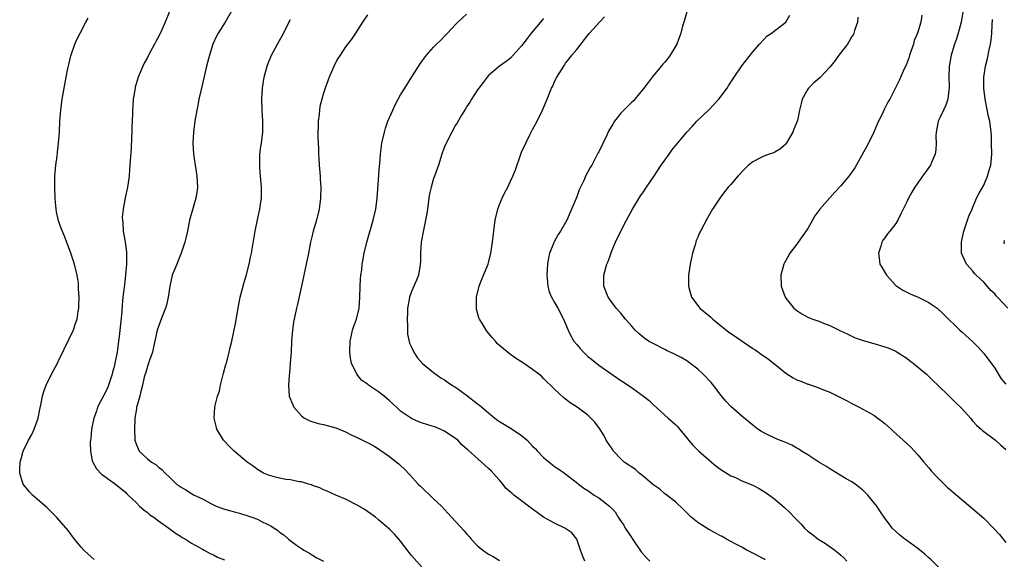
# Model space of a CAD drawing. Units: inches. Extents: x 2502000 to 2505000, y 1494000 to 1497000.
# Drawn here: x 2504104 to 2504283, y 1495167 to 1495265 of the extents above; entities that cross this region are included whole.
import ezdxf

# ---------------------------------------------------------------- set-up
doc = ezdxf.new("R2010")
doc.units = ezdxf.units.IN
doc.header["$MEASUREMENT"] = 0
doc.layers.add('LD25021494_10ft', color=141, linetype='Continuous')

msp = doc.modelspace()

# ---------------------------------------------------------------- linework, layer by layer
at = {"layer": 'LD25021494_10ft'}
for points, elevation in [([(2504131, 1495266.92), (2504130.21, 1495265), (2504129.6, 1495263.6), (2504129, 1495262.33), (2504128.51, 1495261.49), (2504128.27, 1495261), (2504127.21, 1495259), (2504127, 1495258.56), (2504126.44, 1495257.56), (2504126.16, 1495257), (2504125.32, 1495255), (2504124.8, 1495253.2), (2504124.76, 1495253), (2504124.45, 1495251), (2504124.33, 1495249.67), (2504124.3, 1495249), (2504124.3, 1495248.3), (2504124.18, 1495245.82), (2504124.17, 1495245), (2504124.11, 1495244.11), (2504124.03, 1495241.97), (2504123.86, 1495239.86), (2504123.78, 1495238.22), (2504123.67, 1495237), (2504123.37, 1495235), (2504122.96, 1495233.04), (2504122.61, 1495231), (2504122.45, 1495229.55), (2504122.47, 1495229), (2504122.56, 1495228.56), (2504122.63, 1495227), (2504122.97, 1495224.97), (2504123.2, 1495223.2), (2504123.18, 1495222.82), (2504123.19, 1495221), (2504123.05, 1495219.05), (2504122.83, 1495217.17), (2504122.8, 1495216.8), (2504122.56, 1495215), (2504122.4, 1495213.6), (2504122.34, 1495212.34), (2504121.85, 1495207.85), (2504121.78, 1495207), (2504121.53, 1495205), (2504121.11, 1495203), (2504121, 1495202.55), (2504120.66, 1495201.34), (2504120.59, 1495201), (2504119.93, 1495199), (2504119.67, 1495198.33), (2504117.94, 1495195), (2504117.75, 1495194.25), (2504117.28, 1495193), (2504116.86, 1495191), (2504116.7, 1495189.3), (2504116.64, 1495189), (2504116.6, 1495188.6), (2504116.64, 1495187), (2504117, 1495185.24), (2504117.07, 1495185), (2504117.76, 1495183.76), (2504118.75, 1495182.75), (2504119, 1495182.56), (2504120.39, 1495181.61), (2504121.23, 1495181), (2504122.18, 1495180.18), (2504123, 1495179.52), (2504123.24, 1495179.24), (2504123.54, 1495179), (2504125, 1495177.57), (2504125.6, 1495177), (2504126.33, 1495176.33), (2504127, 1495175.85), (2504127.44, 1495175.44), (2504128.16, 1495175), (2504129, 1495174.35), (2504130.89, 1495173), (2504132.09, 1495172.09), (2504133, 1495171.53), (2504133.3, 1495171.31), (2504133.91, 1495171), (2504135, 1495170.27), (2504137, 1495169.14), (2504137.31, 1495169), (2504138.41, 1495168.41), (2504139, 1495168.13), (2504139.73, 1495167.73), (2504141, 1495167.24)], 7870), ([(2504142.3, 1495267), (2504141.14, 1495265), (2504139.89, 1495263), (2504139.57, 1495262.43), (2504138.92, 1495261), (2504138.27, 1495259), (2504137.75, 1495257), (2504136.76, 1495252.76), (2504136.38, 1495251), (2504136.17, 1495249.83), (2504135.98, 1495249), (2504135.64, 1495247), (2504135.37, 1495245), (2504135.26, 1495243), (2504135.38, 1495241), (2504135.8, 1495238.2), (2504136, 1495237), (2504136.08, 1495235), (2504135.96, 1495234.03), (2504135.79, 1495233), (2504135.3, 1495231.3), (2504134.68, 1495229), (2504134.27, 1495227), (2504134.02, 1495225.98), (2504133.81, 1495225), (2504133.14, 1495223), (2504133, 1495222.68), (2504132.54, 1495221.46), (2504132.33, 1495221), (2504131.86, 1495219.86), (2504131.53, 1495219), (2504131.09, 1495217), (2504130.8, 1495215), (2504130.45, 1495213.55), (2504130.27, 1495213), (2504129.78, 1495211.78), (2504129.53, 1495211), (2504128.81, 1495209), (2504128.12, 1495205.88), (2504127.94, 1495205), (2504127.34, 1495203.34), (2504127.17, 1495202.83), (2504127, 1495202.41), (2504126.71, 1495201.29), (2504126.59, 1495201), (2504126.44, 1495200.44), (2504126.14, 1495199), (2504125.82, 1495197.82), (2504125.66, 1495197), (2504125.05, 1495194.95), (2504125, 1495194.68), (2504124.75, 1495193), (2504124.75, 1495192.75), (2504124.64, 1495191), (2504124.72, 1495189), (2504125, 1495188.14), (2504125.54, 1495187), (2504127, 1495185.62), (2504127.77, 1495185), (2504128.54, 1495184.54), (2504129, 1495184.08), (2504129.63, 1495183.63), (2504130.23, 1495183), (2504131, 1495182.23), (2504132.32, 1495181), (2504132.72, 1495180.72), (2504133, 1495180.49), (2504133.96, 1495179.96), (2504135, 1495179.28), (2504135.19, 1495179.19), (2504135.53, 1495179), (2504137, 1495178.31), (2504138.55, 1495177.45), (2504139.48, 1495177), (2504141, 1495176.44), (2504142.15, 1495176.15), (2504143, 1495175.88), (2504143.71, 1495175.71), (2504145.25, 1495175.25), (2504145.96, 1495175), (2504147, 1495174.61), (2504147.84, 1495174.16), (2504149.42, 1495173.42), (2504150.02, 1495173), (2504150.64, 1495172.64), (2504151, 1495172.29), (2504151.79, 1495171.79), (2504152.62, 1495171), (2504154.12, 1495169.88), (2504155, 1495169.27), (2504155.4, 1495169), (2504156.44, 1495168.44), (2504157, 1495168.05), (2504157.66, 1495167.66), (2504158.98, 1495166.98)], 7860), ([(2504206.46, 1495167), (2504206.03, 1495168.03), (2504205.71, 1495169), (2504205.01, 1495171), (2504204.11, 1495172.11), (2504202.86, 1495173), (2504201, 1495173.87), (2504199, 1495175.01), (2504197.84, 1495175.84), (2504197, 1495176.47), (2504196.68, 1495176.68), (2504196.27, 1495177), (2504195, 1495177.95), (2504193.58, 1495179), (2504193.27, 1495179.27), (2504193, 1495179.54), (2504192.22, 1495180.22), (2504191.61, 1495181), (2504191, 1495181.73), (2504190.38, 1495182.38), (2504189.44, 1495183.44), (2504189, 1495183.85), (2504188.36, 1495184.36), (2504185.2, 1495187.2), (2504185, 1495187.41), (2504184.14, 1495188.14), (2504183.39, 1495189), (2504183, 1495189.32), (2504181.98, 1495189.98), (2504181, 1495190.6), (2504180.21, 1495191), (2504179.33, 1495191.33), (2504177, 1495192.09), (2504176.34, 1495192.34), (2504175, 1495192.93), (2504173, 1495194.27), (2504172.24, 1495195), (2504171.62, 1495195.62), (2504171, 1495196.13), (2504170.01, 1495197), (2504169, 1495197.79), (2504167.2, 1495199), (2504167, 1495199.17), (2504165.91, 1495199.91), (2504165.08, 1495201), (2504164.11, 1495203), (2504163.89, 1495203.89), (2504163.76, 1495205), (2504163.82, 1495207), (2504164.1, 1495208.1), (2504164.29, 1495209), (2504164.44, 1495209.56), (2504164.98, 1495211), (2504165.47, 1495213), (2504165.63, 1495215), (2504165.66, 1495217), (2504165.73, 1495218.27), (2504165.79, 1495219), (2504165.94, 1495219.94), (2504166.05, 1495221), (2504166.29, 1495222.29), (2504166.38, 1495223), (2504166.86, 1495225), (2504167, 1495225.43), (2504168.01, 1495229), (2504168.48, 1495231), (2504168.74, 1495233), (2504169.16, 1495238.84), (2504169.21, 1495239.21), (2504169.35, 1495241), (2504169.53, 1495242.47), (2504169.61, 1495243), (2504170.06, 1495245), (2504170.29, 1495245.71), (2504170.72, 1495247), (2504171, 1495247.68), (2504171.58, 1495249), (2504172.04, 1495249.96), (2504172.58, 1495251), (2504173, 1495251.75), (2504173.76, 1495253), (2504175.05, 1495255.05), (2504176.58, 1495257.42), (2504177, 1495258.04), (2504177.71, 1495259), (2504179, 1495260.46), (2504179.53, 1495261), (2504180.29, 1495261.71), (2504181, 1495262.44), (2504181.54, 1495263), (2504183, 1495264.58), (2504183.41, 1495265), (2504185, 1495266.42)], 7830), ([(2504225.09, 1495267.09), (2504224.62, 1495265.38), (2504224.48, 1495265), (2504224.25, 1495264.25), (2504223.92, 1495263), (2504223.7, 1495262.3), (2504223.18, 1495261), (2504223, 1495260.66), (2504222, 1495259), (2504221.59, 1495258.41), (2504221, 1495257.74), (2504220.67, 1495257.33), (2504218.71, 1495255), (2504217.98, 1495254.02), (2504217.19, 1495253), (2504215.57, 1495251), (2504215.3, 1495250.7), (2504215, 1495250.45), (2504213, 1495248.43), (2504211.89, 1495247), (2504211.55, 1495246.45), (2504210.8, 1495245.2), (2504210.47, 1495244.47), (2504209, 1495241.43), (2504208.84, 1495241.16), (2504208.57, 1495240.57), (2504207.73, 1495239), (2504207.46, 1495238.54), (2504206.63, 1495237), (2504206.35, 1495236.35), (2504205.67, 1495235), (2504205.47, 1495234.53), (2504205, 1495233.21), (2504203.22, 1495229), (2504203, 1495228.56), (2504202.07, 1495227), (2504201.62, 1495226.38), (2504201, 1495225.19), (2504200.92, 1495225.08), (2504200.85, 1495224.85), (2504200.07, 1495223), (2504199.86, 1495222.14), (2504199.68, 1495221), (2504199.56, 1495219), (2504199.63, 1495218.37), (2504199.75, 1495217), (2504199.98, 1495215.98), (2504200.4, 1495215), (2504201, 1495213.99), (2504201.56, 1495213), (2504202.61, 1495211), (2504203, 1495210.17), (2504203.43, 1495209), (2504203.95, 1495207.95), (2504204.51, 1495207), (2504205, 1495206.36), (2504205.64, 1495205.64), (2504206.25, 1495205), (2504206.6, 1495204.6), (2504207, 1495204.23), (2504207.7, 1495203.7), (2504209, 1495202.64), (2504211, 1495201.21), (2504213, 1495199.86), (2504213.53, 1495199.53), (2504214.73, 1495198.73), (2504217.17, 1495197), (2504218.17, 1495196.17), (2504219, 1495195.34), (2504221.62, 1495193), (2504223, 1495191.8), (2504223.39, 1495191.39), (2504223.67, 1495191), (2504225, 1495189.42), (2504225.31, 1495189), (2504226.09, 1495188.09), (2504227, 1495187.17), (2504227.18, 1495187), (2504229, 1495185.39), (2504229.49, 1495185), (2504230.31, 1495184.31), (2504231, 1495183.8), (2504233, 1495182.52), (2504233.83, 1495182.17), (2504235, 1495181.62), (2504237, 1495180.79), (2504238.17, 1495180.17), (2504239.44, 1495179.44), (2504241, 1495178.27), (2504242.76, 1495176.76), (2504243.8, 1495175.8), (2504244.5, 1495175), (2504245, 1495174.48), (2504245.75, 1495173.75), (2504246.4, 1495173), (2504247, 1495172.46), (2504247.83, 1495171.83), (2504248.88, 1495171), (2504249, 1495170.92), (2504250.22, 1495170.22), (2504251.9, 1495169), (2504252.52, 1495168.52), (2504253, 1495168.05), (2504253.57, 1495167.57), (2504254.09, 1495167)], 7800), ([(2504275.17, 1495266.83), (2504274.85, 1495265), (2504274.32, 1495263), (2504274.01, 1495261.99), (2504273.66, 1495261), (2504273.05, 1495259), (2504272.71, 1495257.29), (2504272.66, 1495257), (2504272.6, 1495255), (2504272.7, 1495253.3), (2504272.69, 1495253), (2504272.6, 1495252.6), (2504272.45, 1495251), (2504272.09, 1495249.91), (2504271.62, 1495249), (2504271, 1495247.62), (2504270.7, 1495247), (2504270.62, 1495246.62), (2504270.31, 1495245), (2504270.28, 1495244.28), (2504270.31, 1495243), (2504270.23, 1495241.77), (2504270.11, 1495241), (2504269.46, 1495239.46), (2504269.29, 1495239), (2504269, 1495238.54), (2504267.85, 1495237), (2504267, 1495235.8), (2504266.45, 1495235), (2504265.9, 1495234.1), (2504265.31, 1495233), (2504265, 1495232.3), (2504263.88, 1495230.12), (2504263.36, 1495229), (2504263, 1495228.38), (2504261.9, 1495227), (2504261.47, 1495226.53), (2504261, 1495225.8), (2504260.65, 1495225.35), (2504260.46, 1495225), (2504260.28, 1495224.28), (2504259.83, 1495223), (2504259.94, 1495222.06), (2504260.11, 1495221), (2504260.42, 1495220.42), (2504261.28, 1495219), (2504263, 1495217.14), (2504263.17, 1495217), (2504264.25, 1495216.25), (2504265.59, 1495215.59), (2504267.07, 1495215), (2504269, 1495214.03), (2504269.62, 1495213.62), (2504270.47, 1495213), (2504270.77, 1495212.77), (2504271, 1495212.55), (2504271.77, 1495211.77), (2504274.62, 1495209), (2504275, 1495208.67), (2504277, 1495206.86), (2504277.92, 1495205.92), (2504279, 1495204.76), (2504280.33, 1495203), (2504281, 1495202.07), (2504282.14, 1495200.14), (2504283, 1495199.17)], 7760), ([(2504117.32, 1495167.32), (2504116.25, 1495168.25), (2504115.48, 1495169), (2504115, 1495169.52), (2504113.78, 1495171), (2504112.59, 1495172.59), (2504112.26, 1495173), (2504110.51, 1495175), (2504108.73, 1495176.73), (2504107, 1495178.26), (2504106.1, 1495179), (2504105.57, 1495179.57), (2504104.67, 1495180.67), (2504104.41, 1495181), (2504104.21, 1495181.79), (2504103.8, 1495183), (2504103.8, 1495183.8), (2504103.9, 1495185), (2504104.15, 1495185.85), (2504104.45, 1495187), (2504105.41, 1495189), (2504105.99, 1495190.01), (2504106.43, 1495191), (2504107.14, 1495193), (2504107.45, 1495194.55), (2504107.73, 1495195.73), (2504107.92, 1495197), (2504108.16, 1495197.84), (2504108.6, 1495199), (2504109.61, 1495201), (2504110.68, 1495203), (2504111, 1495203.69), (2504111.65, 1495205), (2504112.06, 1495205.94), (2504112.61, 1495207), (2504113, 1495207.86), (2504113.55, 1495209), (2504113.9, 1495210.1), (2504114.23, 1495211), (2504114.43, 1495212.43), (2504114.53, 1495213), (2504114.57, 1495213.43), (2504114.59, 1495215), (2504114.5, 1495216.5), (2504114.51, 1495217), (2504114.46, 1495217.54), (2504114.24, 1495219), (2504113.75, 1495221), (2504113.07, 1495223), (2504111.92, 1495226.08), (2504111.38, 1495227.38), (2504110.88, 1495228.88), (2504110.5, 1495230.5), (2504110.43, 1495231), (2504110.29, 1495232.29), (2504110.24, 1495233), (2504110.17, 1495235), (2504110.2, 1495237), (2504110.33, 1495238.33), (2504110.38, 1495239), (2504110.6, 1495240.6), (2504110.67, 1495241.33), (2504110.86, 1495243), (2504111.01, 1495245), (2504111.11, 1495247), (2504111.26, 1495249), (2504111.48, 1495250.52), (2504111.53, 1495251), (2504111.63, 1495251.63), (2504112.24, 1495255), (2504112.57, 1495256.57), (2504112.71, 1495257.29), (2504113.11, 1495258.89), (2504113.83, 1495261), (2504114.19, 1495261.81), (2504114.77, 1495263), (2504115.83, 1495265), (2504116.26, 1495265.74)], 7880), ([(2504177, 1495165.77), (2504175.45, 1495167.45), (2504175, 1495168.04), (2504174.57, 1495168.57), (2504173, 1495170.65), (2504172.7, 1495171), (2504171.88, 1495171.88), (2504171, 1495172.8), (2504169, 1495174.53), (2504168.42, 1495175), (2504167.61, 1495175.61), (2504167, 1495176.03), (2504166.42, 1495176.42), (2504165, 1495177.25), (2504163, 1495178.28), (2504161.24, 1495179), (2504159.69, 1495179.69), (2504159, 1495179.95), (2504158.31, 1495180.31), (2504157, 1495180.77), (2504156.85, 1495180.85), (2504156.27, 1495181), (2504155, 1495181.41), (2504154.56, 1495181.44), (2504153, 1495181.75), (2504152.14, 1495181.86), (2504151, 1495182.07), (2504150.29, 1495182.29), (2504149, 1495182.63), (2504148.13, 1495183), (2504147, 1495183.67), (2504146.24, 1495184.24), (2504145.16, 1495185), (2504142.78, 1495187), (2504141.89, 1495187.89), (2504140.9, 1495188.9), (2504140.81, 1495189), (2504139.65, 1495191), (2504139.53, 1495191.53), (2504139.13, 1495193), (2504139.25, 1495195), (2504139.31, 1495195.31), (2504139.76, 1495197), (2504140.08, 1495197.92), (2504140.28, 1495199), (2504140.83, 1495201.17), (2504141.27, 1495202.73), (2504141.36, 1495203), (2504141.89, 1495205), (2504142.1, 1495206.1), (2504142.32, 1495207), (2504143, 1495210.2), (2504143.12, 1495210.88), (2504143.47, 1495213), (2504143.86, 1495215), (2504144.5, 1495217.5), (2504145, 1495219.13), (2504145.49, 1495221), (2504145.76, 1495222.24), (2504145.9, 1495223), (2504146.56, 1495227), (2504146.98, 1495229.02), (2504147.42, 1495231), (2504147.47, 1495231.47), (2504147.71, 1495233), (2504147.76, 1495234.24), (2504147.75, 1495235), (2504147.58, 1495237), (2504147.42, 1495238.58), (2504147.41, 1495239), (2504147.45, 1495239.45), (2504147.46, 1495241), (2504147.63, 1495242.37), (2504147.74, 1495243), (2504147.96, 1495245), (2504147.96, 1495247), (2504147.86, 1495249), (2504147.8, 1495251), (2504147.9, 1495253), (2504148.23, 1495255), (2504148.77, 1495257), (2504149, 1495257.64), (2504149.58, 1495259), (2504150.63, 1495261), (2504151, 1495261.68), (2504151.5, 1495262.5), (2504153, 1495265.45)], 7850), ([(2504167, 1495266.33), (2504166.11, 1495265), (2504164.82, 1495263), (2504164.09, 1495261.91), (2504163, 1495260.48), (2504162.01, 1495259), (2504161.63, 1495258.37), (2504161, 1495257.23), (2504160.81, 1495256.81), (2504160.06, 1495255), (2504159.31, 1495253), (2504159, 1495252.07), (2504158.68, 1495251), (2504158.36, 1495249.64), (2504158.26, 1495249), (2504158.2, 1495248.2), (2504158.05, 1495247), (2504158.03, 1495246.03), (2504157.98, 1495245), (2504157.98, 1495243.99), (2504158.01, 1495243), (2504158.07, 1495241.93), (2504158.1, 1495241), (2504158.16, 1495240.16), (2504158.22, 1495239), (2504158.3, 1495238.3), (2504158.37, 1495237), (2504158.42, 1495236.42), (2504158.5, 1495235), (2504158.47, 1495233), (2504158.2, 1495231), (2504157.7, 1495229), (2504157.12, 1495227), (2504157, 1495226.45), (2504156.62, 1495225), (2504156.25, 1495223), (2504155.86, 1495221), (2504155, 1495217), (2504154.27, 1495213.73), (2504154.09, 1495213), (2504153.68, 1495211), (2504153.58, 1495210.42), (2504153.38, 1495209), (2504153.21, 1495207), (2504153.1, 1495205), (2504152.97, 1495203), (2504152.82, 1495201.18), (2504152.75, 1495200.75), (2504152.63, 1495199), (2504152.79, 1495197), (2504153.41, 1495195.41), (2504153.62, 1495195), (2504155, 1495193.42), (2504155.57, 1495193), (2504156.5, 1495192.5), (2504158.04, 1495192.04), (2504159, 1495191.85), (2504159.67, 1495191.67), (2504161.23, 1495191.23), (2504163, 1495190.49), (2504164.04, 1495189.96), (2504165, 1495189.51), (2504165.38, 1495189.38), (2504166.08, 1495189), (2504166.71, 1495188.71), (2504167, 1495188.54), (2504168.02, 1495188.02), (2504169, 1495187.4), (2504169.23, 1495187.23), (2504171, 1495186.03), (2504172.27, 1495185), (2504172.68, 1495184.68), (2504173, 1495184.41), (2504173.73, 1495183.73), (2504174.7, 1495182.7), (2504176.22, 1495181), (2504176.6, 1495180.6), (2504179, 1495178.35), (2504180.42, 1495177), (2504181, 1495176.36), (2504181.68, 1495175.68), (2504182.25, 1495175), (2504184.53, 1495172.53), (2504185, 1495171.94), (2504185.46, 1495171.46), (2504185.85, 1495171), (2504187, 1495169.77), (2504187.96, 1495169), (2504189, 1495168.29), (2504189.85, 1495167.85), (2504191, 1495167.12)], 7840), ([(2504199, 1495265.66), (2504198.69, 1495265.31), (2504198.45, 1495265), (2504196.75, 1495263), (2504195.98, 1495262.02), (2504195.2, 1495261), (2504195, 1495260.69), (2504193, 1495258.45), (2504192.18, 1495257.82), (2504191, 1495257), (2504189, 1495255.29), (2504188.74, 1495255), (2504188, 1495254), (2504187.22, 1495253), (2504187, 1495252.69), (2504185.91, 1495251), (2504185.57, 1495250.43), (2504185, 1495249.6), (2504184.79, 1495249.21), (2504184.08, 1495248.08), (2504183.3, 1495246.7), (2504183, 1495246.25), (2504182.3, 1495245), (2504181.27, 1495243), (2504181, 1495242.33), (2504180.65, 1495241.35), (2504180.52, 1495241), (2504179.89, 1495239), (2504179.17, 1495237), (2504179, 1495236.57), (2504178.54, 1495235), (2504178.25, 1495233.75), (2504178.12, 1495233), (2504177.87, 1495231), (2504177.78, 1495230.22), (2504177.56, 1495229), (2504177.15, 1495227.15), (2504176.77, 1495225), (2504176.63, 1495223), (2504176.61, 1495221.39), (2504176.59, 1495221), (2504176.48, 1495220.48), (2504176.26, 1495219), (2504175.92, 1495218.08), (2504175, 1495216), (2504174.63, 1495215), (2504174.59, 1495214.59), (2504174.29, 1495213), (2504174.27, 1495212.27), (2504174.21, 1495211), (2504174.28, 1495209.72), (2504174.26, 1495209), (2504174.29, 1495208.29), (2504174.64, 1495206.64), (2504175, 1495205.88), (2504175.39, 1495205), (2504175.99, 1495203.99), (2504177, 1495202.94), (2504179, 1495201.29), (2504180.3, 1495200.3), (2504181, 1495199.94), (2504181.55, 1495199.55), (2504182.37, 1495199), (2504182.74, 1495198.74), (2504183, 1495198.6), (2504185, 1495197.15), (2504187, 1495195.62), (2504187.37, 1495195.37), (2504187.75, 1495195), (2504189, 1495193.93), (2504190.11, 1495193), (2504190.61, 1495192.61), (2504191, 1495192.36), (2504191.86, 1495191.86), (2504193.09, 1495191.09), (2504195, 1495189.84), (2504195.98, 1495189), (2504197, 1495187.91), (2504197.47, 1495187.47), (2504197.88, 1495187), (2504199, 1495185.83), (2504200.02, 1495185), (2504200.54, 1495184.54), (2504201, 1495184.23), (2504201.74, 1495183.74), (2504202.76, 1495183), (2504205.15, 1495181.15), (2504205.33, 1495181), (2504206.29, 1495180.29), (2504207, 1495179.81), (2504207.49, 1495179.49), (2504208.2, 1495179), (2504209, 1495178.5), (2504210.97, 1495176.97), (2504211.97, 1495175.97), (2504212.53, 1495175), (2504213, 1495174.25), (2504213.54, 1495173.54), (2504213.84, 1495173), (2504215, 1495171.23), (2504215.1, 1495171.1), (2504216.7, 1495168.7), (2504217.63, 1495167.63), (2504218.27, 1495167)], 7820), ([(2504239.24, 1495167.24), (2504239, 1495167.39), (2504237, 1495168.45), (2504236.65, 1495168.65), (2504235.93, 1495169), (2504235, 1495169.51), (2504233.93, 1495170.07), (2504233, 1495170.59), (2504232.23, 1495171), (2504231.46, 1495171.46), (2504231, 1495171.66), (2504230.15, 1495172.15), (2504229, 1495172.73), (2504227, 1495174.02), (2504225.82, 1495175), (2504225.39, 1495175.39), (2504224.38, 1495176.38), (2504223, 1495177.7), (2504221.16, 1495179.16), (2504221, 1495179.26), (2504220.1, 1495180.1), (2504219, 1495180.79), (2504218.78, 1495181), (2504217, 1495182.5), (2504216.38, 1495183), (2504215.66, 1495183.66), (2504215, 1495184.06), (2504214.46, 1495184.46), (2504213.63, 1495185), (2504213, 1495185.58), (2504211.67, 1495187), (2504211.42, 1495187.42), (2504211, 1495188), (2504210.63, 1495188.63), (2504210.35, 1495189), (2504209.91, 1495189.91), (2504209.12, 1495191.12), (2504208.27, 1495192.27), (2504207.6, 1495193), (2504207, 1495193.55), (2504205.08, 1495195), (2504203.79, 1495195.79), (2504203, 1495196.46), (2504202.69, 1495196.69), (2504201, 1495198.29), (2504199, 1495200.23), (2504198.6, 1495200.6), (2504198.1, 1495201), (2504197, 1495201.84), (2504195.35, 1495203), (2504193.91, 1495203.91), (2504192.72, 1495204.72), (2504191, 1495206.19), (2504190.58, 1495206.58), (2504190.25, 1495207), (2504189.65, 1495207.65), (2504189, 1495208.43), (2504188.73, 1495208.73), (2504188.55, 1495209), (2504187.89, 1495210.11), (2504187.33, 1495211), (2504187.25, 1495211.25), (2504186.82, 1495212.82), (2504186.79, 1495213), (2504186.8, 1495215), (2504187.27, 1495217), (2504187.75, 1495218.25), (2504188.1, 1495219), (2504188.94, 1495221), (2504189, 1495221.23), (2504189.43, 1495223), (2504189.71, 1495225), (2504189.94, 1495227), (2504190.22, 1495229), (2504190.68, 1495231), (2504191, 1495231.85), (2504191.46, 1495233), (2504191.97, 1495234.03), (2504192.47, 1495235), (2504193, 1495236.1), (2504193.41, 1495237), (2504193.88, 1495238.12), (2504194.79, 1495240.79), (2504195, 1495241.33), (2504195.75, 1495243), (2504196.48, 1495244.48), (2504197, 1495245.5), (2504197.83, 1495247), (2504198.82, 1495249), (2504199.64, 1495251), (2504200.44, 1495253), (2504200.64, 1495253.36), (2504201, 1495254.22), (2504201.42, 1495255), (2504202.65, 1495257), (2504202.8, 1495257.2), (2504203, 1495257.51), (2504203.66, 1495258.34), (2504204.14, 1495259), (2504205, 1495260.04), (2504207, 1495262.6), (2504207.34, 1495263), (2504209.16, 1495265), (2504210.07, 1495265.93)], 7810), ([(2504271, 1495165.65), (2504269.32, 1495167.32), (2504269, 1495167.59), (2504268.26, 1495168.26), (2504267, 1495169.31), (2504265, 1495170.75), (2504264.62, 1495171), (2504263.73, 1495171.73), (2504263, 1495172.36), (2504262.35, 1495173), (2504261.76, 1495173.76), (2504261, 1495174.79), (2504260.11, 1495176.11), (2504259.53, 1495177), (2504259, 1495177.68), (2504257.9, 1495179), (2504257, 1495179.89), (2504256.37, 1495180.37), (2504255.57, 1495181), (2504255, 1495181.4), (2504253.97, 1495181.97), (2504251, 1495183.8), (2504250.27, 1495184.27), (2504249.01, 1495185), (2504247, 1495186.31), (2504245.87, 1495187), (2504245.36, 1495187.36), (2504245, 1495187.56), (2504244.09, 1495188.09), (2504243, 1495188.55), (2504242.69, 1495188.69), (2504241.84, 1495189), (2504241, 1495189.33), (2504239, 1495190.3), (2504238.57, 1495190.57), (2504237.93, 1495191), (2504237, 1495191.69), (2504235, 1495193.33), (2504233, 1495195.1), (2504232.09, 1495196.09), (2504231, 1495197.39), (2504230.33, 1495198.33), (2504229.45, 1495199.45), (2504229, 1495199.9), (2504228.49, 1495200.49), (2504227.96, 1495201), (2504227, 1495201.88), (2504225.23, 1495203.23), (2504225, 1495203.39), (2504224, 1495204), (2504222.68, 1495204.68), (2504221.96, 1495205), (2504221.32, 1495205.32), (2504221, 1495205.45), (2504219, 1495206.48), (2504218.07, 1495207), (2504217.44, 1495207.44), (2504216.34, 1495208.34), (2504215.61, 1495209), (2504215, 1495209.72), (2504213.87, 1495211), (2504213, 1495212.06), (2504212.16, 1495213), (2504211, 1495214.58), (2504210.72, 1495215), (2504209.96, 1495217), (2504209.96, 1495219), (2504210.3, 1495220.3), (2504210.51, 1495221), (2504210.66, 1495221.34), (2504211, 1495222.31), (2504211.41, 1495223.41), (2504212.06, 1495225), (2504213, 1495227), (2504214.03, 1495229), (2504215.13, 1495231), (2504216.59, 1495233.41), (2504217, 1495233.95), (2504217.69, 1495235), (2504219, 1495236.9), (2504220.37, 1495239), (2504221, 1495239.91), (2504221.8, 1495241), (2504222.3, 1495241.7), (2504225, 1495244.97), (2504225.96, 1495246.04), (2504226.85, 1495247), (2504229, 1495249.08), (2504230.84, 1495251), (2504232.35, 1495253), (2504232.61, 1495253.39), (2504233, 1495254.07), (2504233.4, 1495254.6), (2504233.64, 1495255), (2504235, 1495257.08), (2504237, 1495259.57), (2504238.24, 1495261), (2504239, 1495261.81), (2504239.55, 1495262.44), (2504240.4, 1495263), (2504243.01, 1495265), (2504243.74, 1495266.26)], 7790), ([(2504256.11, 1495265.89), (2504256.02, 1495265), (2504255.5, 1495263.5), (2504255.27, 1495262.73), (2504255, 1495262.36), (2504254.22, 1495261), (2504252.65, 1495259), (2504251.97, 1495258.03), (2504251, 1495256.78), (2504249.15, 1495254.85), (2504248.07, 1495253.93), (2504247.11, 1495253), (2504247, 1495252.83), (2504245.99, 1495251), (2504245.78, 1495250.22), (2504245.49, 1495249), (2504245.1, 1495247.1), (2504245, 1495246.83), (2504244.45, 1495245.55), (2504244.28, 1495245), (2504243.07, 1495242.93), (2504243, 1495242.83), (2504242.02, 1495241.98), (2504241, 1495241.36), (2504240.75, 1495241.25), (2504239.97, 1495241), (2504239, 1495240.65), (2504238.25, 1495240.25), (2504237, 1495239.62), (2504236.23, 1495239), (2504235.6, 1495238.4), (2504234.29, 1495237), (2504233, 1495235.49), (2504232.55, 1495235), (2504231.85, 1495234.15), (2504230.99, 1495233), (2504229.7, 1495231), (2504228.73, 1495229.27), (2504227.52, 1495227), (2504227.34, 1495226.66), (2504227, 1495225.91), (2504226.72, 1495225.28), (2504226.63, 1495225), (2504226.5, 1495224.5), (2504226.05, 1495223), (2504225.85, 1495222.15), (2504225.63, 1495221), (2504225.33, 1495219), (2504225.33, 1495217), (2504225.89, 1495215), (2504227, 1495213.5), (2504227.39, 1495213), (2504229, 1495211.66), (2504229.38, 1495211.38), (2504229.73, 1495211), (2504232.64, 1495208.64), (2504233.84, 1495207.84), (2504235.05, 1495207), (2504237, 1495205.68), (2504237.42, 1495205.42), (2504238.02, 1495205), (2504238.57, 1495204.57), (2504239.78, 1495203.78), (2504240.79, 1495203), (2504241, 1495202.81), (2504243, 1495201.17), (2504244.33, 1495200.33), (2504245, 1495199.96), (2504245.71, 1495199.71), (2504247, 1495199.17), (2504247.14, 1495199.14), (2504249, 1495198.5), (2504249.86, 1495198.14), (2504251, 1495197.71), (2504252.81, 1495196.81), (2504254.13, 1495196.13), (2504255, 1495195.64), (2504256.3, 1495195), (2504257, 1495194.64), (2504259, 1495193.53), (2504259.74, 1495193), (2504261, 1495192), (2504262.12, 1495191), (2504262.57, 1495190.57), (2504264.34, 1495189), (2504265.7, 1495187.7), (2504266.36, 1495187), (2504267, 1495186.3), (2504268.08, 1495185), (2504269, 1495183.95), (2504269.43, 1495183.43), (2504270.4, 1495182.4), (2504271.79, 1495181), (2504272.4, 1495180.4), (2504273, 1495179.88), (2504273.46, 1495179.46), (2504277, 1495176.53), (2504279, 1495174.79), (2504280.88, 1495172.88), (2504281.82, 1495171.82), (2504282.48, 1495171), (2504283, 1495170.41)], 7780), ([(2504267.73, 1495266.27), (2504267.53, 1495265), (2504266.9, 1495263), (2504266.34, 1495261.66), (2504266.17, 1495261), (2504265.49, 1495259), (2504265.39, 1495258.61), (2504264.84, 1495257.16), (2504264.53, 1495256.53), (2504263.61, 1495254.39), (2504263, 1495253.16), (2504261.87, 1495251), (2504261.55, 1495250.45), (2504261, 1495249.34), (2504260.88, 1495249.12), (2504260.69, 1495248.69), (2504259.57, 1495246.43), (2504259.01, 1495245), (2504258.02, 1495243), (2504257.65, 1495242.35), (2504256.82, 1495240.82), (2504255.51, 1495238.49), (2504255, 1495237.7), (2504254.46, 1495237), (2504253, 1495235.23), (2504251.9, 1495234.1), (2504251, 1495233.05), (2504249.17, 1495231), (2504248.25, 1495229.75), (2504247.86, 1495229), (2504247, 1495227.5), (2504246, 1495226), (2504245.25, 1495225), (2504245, 1495224.64), (2504243.72, 1495223), (2504243, 1495221.65), (2504242.76, 1495221.24), (2504242.64, 1495221), (2504242.1, 1495219), (2504242.16, 1495217), (2504242.87, 1495215), (2504243, 1495214.81), (2504244.47, 1495213), (2504244.74, 1495212.74), (2504245, 1495212.55), (2504245.93, 1495211.93), (2504247, 1495211.38), (2504247.26, 1495211.26), (2504247.91, 1495211), (2504249, 1495210.61), (2504250.14, 1495210.14), (2504251, 1495209.84), (2504252.69, 1495209), (2504254.26, 1495208.26), (2504255, 1495207.88), (2504255.62, 1495207.62), (2504257.08, 1495207.08), (2504259, 1495206.56), (2504261, 1495205.97), (2504261.71, 1495205.71), (2504263, 1495205.14), (2504263.24, 1495205), (2504265, 1495203.87), (2504265.48, 1495203.48), (2504266.15, 1495203), (2504268.56, 1495201), (2504269.78, 1495199.78), (2504270.64, 1495199), (2504272.65, 1495197), (2504273, 1495196.71), (2504273.85, 1495195.85), (2504274.75, 1495195), (2504275, 1495194.74), (2504276.54, 1495193), (2504276.74, 1495192.74), (2504277, 1495192.46), (2504277.68, 1495191.68), (2504278.47, 1495191), (2504278.74, 1495190.74), (2504281.07, 1495189), (2504282.08, 1495188.08), (2504283, 1495187.27)], 7770), ([(2504283.31, 1495213), (2504281.47, 1495215), (2504281.22, 1495215.22), (2504281, 1495215.58), (2504280.23, 1495216.23), (2504279, 1495217.7), (2504277.57, 1495219), (2504277.28, 1495219.28), (2504277, 1495219.7), (2504275.81, 1495221), (2504274.92, 1495223), (2504274.9, 1495225), (2504275, 1495225.36), (2504275.36, 1495227), (2504275.55, 1495227.55), (2504276.01, 1495229), (2504276.27, 1495229.73), (2504276.83, 1495231), (2504277, 1495231.34), (2504277.67, 1495233), (2504278.1, 1495233.9), (2504279, 1495235.35), (2504279.64, 1495237), (2504279.92, 1495238.08), (2504280.23, 1495239), (2504280.42, 1495241), (2504280.4, 1495243), (2504280.36, 1495244.36), (2504280.31, 1495245), (2504280.04, 1495247), (2504279.84, 1495247.84), (2504279.23, 1495251), (2504278.99, 1495253), (2504279, 1495255), (2504279.31, 1495257), (2504279.63, 1495258.37), (2504279.95, 1495259.95), (2504280.18, 1495261), (2504280.31, 1495261.69), (2504280.46, 1495263), (2504280.47, 1495264.47), (2504280.55, 1495265.45)], 7750), ([(2504282.71, 1495224.71), (2504282.69, 1495225), (2504282.72, 1495225.28)], 7740)]:
    msp.add_lwpolyline(points, dxfattribs=dict(at, elevation=elevation))

doc.saveas('drawing.dxf')
